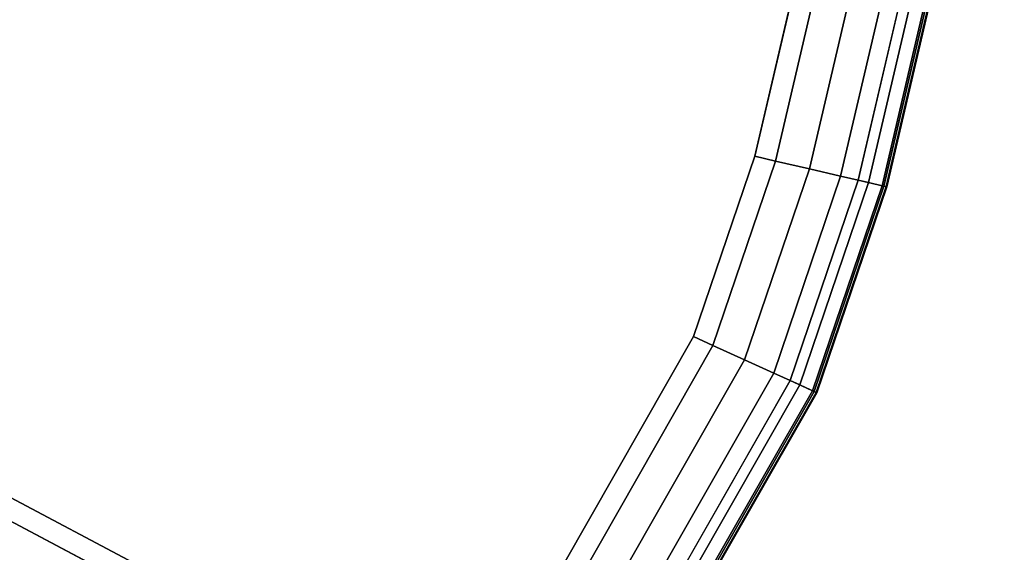
# Model space of a CAD drawing. Units: inches. Extents: x -2 to 145, y -6 to 145.
# Drawn here: x 28 to 35, y 56 to 60 of the extents above; entities that cross this region are included whole.
import ezdxf

# ---------------------------------------------------------------- set-up
doc = ezdxf.new("R2010")
doc.units = ezdxf.units.IN
doc.header["$MEASUREMENT"] = 0
doc.layers.add('TABLE-BASE', color=6, linetype='Continuous')
doc.layers.add('TABLE-TOP', color=6, linetype='Continuous')

# ---------------------------------------------------------------- blocks, each defined once
blk = doc.blocks.new('mcf100_hslp_0t')
at = {"layer": 'TABLE-BASE'}
for points in [[(0.7389, -9.0176, 8.326), (-4.0683, -18.0587, 6.2776), (-3.9595, -18.1803, 6.5588), (0.8495, -9.1357, 8.608)], [(0.8463, -9.1326, 8.027), (-3.9067, -18.0809, 5.9964), (-4.0683, -18.0587, 6.2776), (0.7389, -9.0176, 8.326)], [(0.8495, -9.1357, 8.608), (-3.9595, -18.1803, 6.5588), (-3.7029, -18.3466, 6.6909), (1.0907, -9.3302, 8.7336)], [(1.0866, -9.3275, 7.8752), (-3.6253, -18.2006, 5.8643), (-3.9067, -18.0809, 5.9964), (0.8463, -9.1326, 8.027)], [(1.0907, -9.3302, 8.7336), (-3.7029, -18.3466, 6.6909), (-3.4077, -18.5036, 6.6909), (1.3868, -9.4876, 8.7336)], [(1.3912, -9.4895, 7.8752), (-3.3301, -18.3576, 5.8643), (-3.6253, -18.2006, 5.8643), (1.0866, -9.3275, 7.8752)], [(1.3868, -9.4876, 8.7336), (-3.4077, -18.5036, 6.6909), (-3.1263, -18.6233, 6.5588), (1.6829, -9.5788, 8.608)], [(1.6872, -9.5797, 8.027), (-3.0735, -18.5239, 5.9964), (-3.3301, -18.3576, 5.8643), (1.3912, -9.4895, 7.8752)], [(1.6829, -9.5788, 8.608), (-3.1263, -18.6233, 6.5588), (-2.9646, -18.6455, 6.2776), (1.8426, -9.6045, 8.326)], [(1.8426, -9.6045, 8.326), (-2.9646, -18.6455, 6.2776), (-3.0735, -18.5239, 5.9964), (1.6872, -9.5797, 8.027)]]:
    blk.add_3dface(points, dxfattribs=at)
at = {"layer": 'TABLE-TOP'}
for points, invisible_edges in [([(-5.3531, -17.6439, 27.6212), (-6.3852, -15.4829, 27.6212), (4.837, -0.2986, 27.6212), (9.0497, -0.5506, 27.6212)], 10), ([(-5.3531, -17.6439, 27.6212), (9.0497, -0.5506, 27.6212), (11.5444, -3.0453, 27.6212), (0.817, -22.1768, 27.6212)], 15), ([(-5.6972, -15.1101, 28.6212), (-4.6824, -17.2409, 28.6212), (8.9726, -1.3293, 28.6212), (4.7994, -1.0803, 28.6212)], 10), ([(10.7657, -3.1224, 28.6212), (8.9726, -1.3293, 28.6212), (-4.6824, -17.2409, 28.6212), (0.993, -21.4144, 28.6212)], 15), ([(0.817, -22.1768, 27.6212), (11.5444, -3.0453, 27.6212), (11.9228, -7.4394, 27.6212), (4.5123, -23.0407, 27.6212)], 5), ([(11.1412, -7.4781, 28.6212), (10.7657, -3.1224, 28.6212), (0.993, -21.4144, 28.6212), (4.6565, -22.2716, 28.6212)], 10), ([(-4.6824, -17.2409, 28.6212), (-3.4136, -18.838, 28.6212), (-0.3352, -20.9635, 28.6212), (0.993, -21.4144, 28.6212)], 10), ([(-3.9906, -19.3666, 27.6212), (-5.3531, -17.6439, 27.6212), (0.817, -22.1768, 27.6212), (-0.6597, -21.6756, 27.6212)], 10), ([(-0.3352, -20.9635, 28.6212), (-3.4136, -18.838, 28.6212), (-2.0112, -20.0088, 28.6212)], 1), ([(-3.9906, -19.3666, 27.6212), (-0.6597, -21.6756, 27.6212), (-2.4711, -20.6419, 27.6212)], 1)]:
    blk.add_3dface(points, dxfattribs=dict(at, invisible_edges=invisible_edges))
for points in [[(-2.0112, -20.0088, 28.6212), (-2.1034, -20.1357, 28.5959), (-0.4003, -21.1063, 28.5959), (-0.3352, -20.9635, 28.6212)], [(-2.1034, -20.1357, 28.5959), (-2.2541, -20.3431, 28.4885), (-0.5065, -21.3395, 28.4885), (-0.4003, -21.1063, 28.5959)], [(-2.2541, -20.3431, 28.4885), (-2.3931, -20.5344, 28.3427), (-0.6046, -21.5548, 28.3427), (-0.5065, -21.3395, 28.4885)], [(-2.3931, -20.5344, 28.3427), (-2.5172, -20.7053, 28.1621), (-0.6922, -21.7469, 28.1621), (-0.6046, -21.5548, 28.3427)], [(-2.5857, -20.7995, 27.8995), (-2.4711, -20.6419, 27.6212), (-0.6597, -21.6756, 27.6212), (-0.7405, -21.8529, 27.8995)], [(-2.5172, -20.7053, 28.1621), (-2.5775, -20.7882, 28.0596), (-0.7347, -21.8402, 28.0596), (-0.6922, -21.7469, 28.1621)], [(-2.5982, -20.8167, 27.9531), (-2.5857, -20.7995, 27.8995), (-0.7405, -21.8529, 27.8995), (-0.7493, -21.8723, 27.9531)], [(-2.5952, -20.8127, 28.0105), (-2.5982, -20.8167, 27.9531), (-0.7493, -21.8723, 27.9531), (-0.7473, -21.8677, 28.0105)], [(-2.5775, -20.7882, 28.0596), (-2.5952, -20.8127, 28.0105), (-0.7473, -21.8677, 28.0105), (-0.7347, -21.8402, 28.0596)], [(-0.3352, -20.9635, 28.6212), (-0.4003, -21.1063, 28.5959), (0.9577, -21.5673, 28.5959), (0.993, -21.4144, 28.6212)], [(-0.4003, -21.1063, 28.5959), (-0.5065, -21.3395, 28.4885), (0.9001, -21.817, 28.4885), (0.9577, -21.5673, 28.5959)], [(-0.5065, -21.3395, 28.4885), (-0.6046, -21.5548, 28.3427), (0.8468, -22.0475, 28.3427), (0.9001, -21.817, 28.4885)], [(0.993, -21.4144, 28.6212), (0.9577, -21.5673, 28.5959), (4.6276, -22.4258, 28.5959), (4.6565, -22.2716, 28.6212)], [(-0.6046, -21.5548, 28.3427), (-0.6922, -21.7469, 28.1621), (0.7993, -22.2532, 28.1621), (0.8468, -22.0475, 28.3427)], [(0.9577, -21.5673, 28.5959), (0.9001, -21.817, 28.4885), (4.5803, -22.6777, 28.4885), (4.6276, -22.4258, 28.5959)], [(-0.7405, -21.8529, 27.8995), (-0.6597, -21.6756, 27.6212), (0.817, -22.1768, 27.6212), (0.7731, -22.3667, 27.8995)], [(-0.6922, -21.7469, 28.1621), (-0.7347, -21.8402, 28.0596), (0.7763, -22.3531, 28.0596), (0.7993, -22.2532, 28.1621)], [(0.9001, -21.817, 28.4885), (0.8468, -22.0475, 28.3427), (4.5367, -22.9102, 28.3427), (4.5803, -22.6777, 28.4885)], [(-0.7493, -21.8723, 27.9531), (-0.7405, -21.8529, 27.8995), (0.7731, -22.3667, 27.8995), (0.7684, -22.3875, 27.9531)], [(-0.7473, -21.8677, 28.0105), (-0.7493, -21.8723, 27.9531), (0.7684, -22.3875, 27.9531), (0.7695, -22.3826, 28.0105)], [(-0.7347, -21.8402, 28.0596), (-0.7473, -21.8677, 28.0105), (0.7695, -22.3826, 28.0105), (0.7763, -22.3531, 28.0596)], [(0.8468, -22.0475, 28.3427), (0.7993, -22.2532, 28.1621), (4.4978, -23.1177, 28.1621), (4.5367, -22.9102, 28.3427)], [(0.7731, -22.3667, 27.8995), (0.817, -22.1768, 27.6212), (4.5123, -23.0407, 27.6212), (4.4763, -23.2322, 27.8995)], [(0.7993, -22.2532, 28.1621), (0.7763, -22.3531, 28.0596), (4.4789, -23.2184, 28.0596), (4.4978, -23.1177, 28.1621)], [(0.7684, -22.3875, 27.9531), (0.7731, -22.3667, 27.8995), (4.4763, -23.2322, 27.8995), (4.4724, -23.2531, 27.9531)], [(0.7695, -22.3826, 28.0105), (0.7684, -22.3875, 27.9531), (4.4724, -23.2531, 27.9531), (4.4733, -23.2482, 28.0105)], [(0.7763, -22.3531, 28.0596), (0.7695, -22.3826, 28.0105), (4.4733, -23.2482, 28.0105), (4.4789, -23.2184, 28.0596)]]:
    blk.add_3dface(points, dxfattribs=at)

msp = doc.modelspace()

# ---------------------------------------------------------------- block references
at = {"rotation": 90}
msp.add_blockref('mcf100_hslp_0t', (11.96, 57.7086, 0.0003), dxfattribs=at)

doc.saveas('drawing.dxf')
